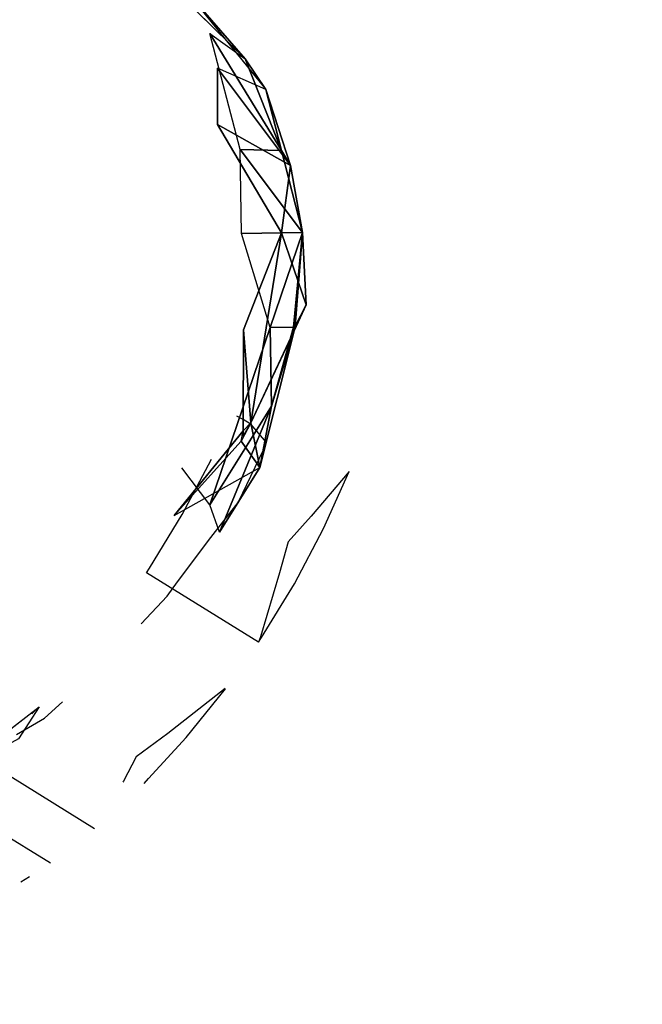
# Model space of a CAD drawing. Units: millimetres. Extents: x 0.8 to 12.2, y 0 to 15.6.
# Drawn here: x 10.1 to 10.3, y 4 to 4.2 of the extents above; entities that cross this region are included whole.
import ezdxf

# ---------------------------------------------------------------- set-up
doc = ezdxf.new("R2010")
doc.units = ezdxf.units.MM
doc.header["$PDSIZE"] = -1
doc.layers.add('DIASTASEIS', color=253, linetype='Continuous', lineweight=5)
doc.styles.get("Standard").update_dxf_attribs({"font": 'ARIALN.TTF'})
doc.dimstyles.get("Standard").update_dxf_attribs({"dimtxt": 0.18, "dimasz": 0.15, "dimexe": 0.1, "dimexo": 0, "dimgap": 0.09, "dimtad": 0, "dimtih": 1, "dimtoh": 1, "dimzin": 0, "dimdsep": 46, "dimtxsty": 'Standard', "dimblk": 'OBLIQUE', "dimcen": 0.09, "dimadec": 0, "dimazin": 0, "dimtfac": 1, "dimtofl": 0, "dimtmove": 0, "dimatfit": 3, "dimldrblk": 'OBLIQUE', "dimfxl": 1, "dimtolj": 1, "dimtzin": 0, "dimarcsym": 0})

# ---------------------------------------------------------------- blocks, each defined once
blk = doc.blocks.new('_Oblique')
at = {"color": 0, "linetype": 'ByBlock', "lineweight": -2}
blk.add_line((-0.5, -0.5), (0.5, 0.5), dxfattribs=at)
blk = doc.blocks.new('*D110')
at = {"layer": 'Defpoints', "color": 0}
for p in [(7.79938, 8.18), (7.79938, 0.68), (11.91665, 0.68)]:
    blk.add_point(p, dxfattribs=at)
at = {"layer": 'DIASTASEIS', "color": 0, "lineweight": -2}
for p, q in [((7.79938, 8.18), (12.01665, 8.18)), ((11.91665, 8.18), (11.91665, 4.6119)), ((11.91665, 0.68), (11.91665, 4.2481)), ((7.79938, 0.68), (12.01665, 0.68))]:
    blk.add_line(p, q, dxfattribs=at)
at = {"layer": 'DIASTASEIS', "color": 0, "linetype": 'ByBlock', "lineweight": -2, "xscale": 0.15, "yscale": 0.15, "zscale": 0.15}
for p, rotation in [((11.91665, 8.18), 90), ((11.91665, 0.68), 270)]:
    blk.add_blockref('_Oblique', p, dxfattribs=dict(at, rotation=rotation))
at = {"layer": 'DIASTASEIS', "color": 0, "insert": (11.91665, 4.43), "char_height": 0.18, "attachment_point": 5}
blk.add_mtext('\\A1;7.50', dxfattribs=at)
blk = doc.blocks.new('k-283-b')
for p, q in [((28.33814, 17.39454, -0.07812), (28.3585, 17.37456, -0.0678)), ((28.3585, 17.37456, -0.0678), (28.34653, 17.38839, -0.06249)), ((28.34653, 17.38839, -0.06249), (28.36273, 17.36823, -0.04905)), ((28.36599, 17.35569, -0.06488), (28.35123, 17.37976, -0.08221)), ((28.35123, 17.37976, -0.08221), (28.3585, 17.37456, -0.0678)), ((28.35746, 17.35593, -0.08339), (28.35123, 17.37976, -0.08221)), ((28.3585, 17.37456, -0.0678), (28.36599, 17.35569, -0.06488)), ((28.36273, 17.36823, -0.04905), (28.3585, 17.37456, -0.0678)), ((28.36273, 17.36823, -0.04905), (28.35282, 17.37262, -0.03356)), ((28.35282, 17.37262, -0.03356), (28.36785, 17.3526, -0.03553)), ((28.35282, 17.36107, -0.0195), (28.35282, 17.37262, -0.03356)), ((28.36785, 17.3526, -0.03553), (28.36273, 17.36823, -0.04905)), ((28.36599, 17.35569, -0.06488), (28.36273, 17.36823, -0.04905)), ((28.366, 17.33877, -0.01828), (28.35282, 17.36107, -0.0195)), ((28.35282, 17.36107, -0.0195), (28.36785, 17.3526, -0.03553)), ((28.35772, 17.33865, -0.07773), (28.35746, 17.35593, -0.08339)), ((28.36599, 17.35569, -0.06488), (28.35746, 17.35593, -0.08339)), ((28.35746, 17.35593, -0.08339), (28.37031, 17.33887, -0.05214)), ((28.36785, 17.3526, -0.03553), (28.36599, 17.35569, -0.06488)), ((28.36599, 17.35569, -0.06488), (28.37031, 17.33887, -0.05214)), ((28.36785, 17.3526, -0.03553), (28.366, 17.33877, -0.01828)), ((28.37031, 17.33887, -0.05214), (28.36785, 17.3526, -0.03553)), ((28.35772, 17.33865, -0.07773), (28.37031, 17.33887, -0.05214)), ((28.36364, 17.31934, -0.05729), (28.35772, 17.33865, -0.07773)), ((28.35817, 17.31884, -0.00079), (28.366, 17.33877, -0.01828)), ((28.366, 17.33877, -0.01828), (28.35969, 17.29972, -0.00397)), ((28.37031, 17.33887, -0.05214), (28.36364, 17.31934, -0.05729)), ((28.366, 17.33877, -0.01828), (28.37031, 17.33887, -0.05214)), ((28.366, 17.33877, -0.01828), (28.37101, 17.32402, -0.03981)), ((28.36841, 17.31943, -0.04705), (28.37031, 17.33887, -0.05214)), ((28.37031, 17.33887, -0.05214), (28.36879, 17.31963, -0.04607)), ((28.37101, 17.32402, -0.03981), (28.37031, 17.33887, -0.05214)), ((28.37101, 17.32402, -0.03981), (28.35969, 17.29972, -0.00397)), ((28.36854, 17.31865, -0.04587), (28.37101, 17.32402, -0.03981)), ((28.36879, 17.31963, -0.04607), (28.37101, 17.32402, -0.03981)), ((28.36364, 17.31934, -0.05729), (28.35123, 17.28287, -0.04044)), ((28.35806, 17.29809, -0.00194), (28.35817, 17.31884, -0.00079)), ((28.35817, 17.31884, -0.00079), (28.35969, 17.29972, -0.00397)), ((28.35969, 17.29972, -0.00397), (28.36854, 17.31865, -0.04587)), ((28.36854, 17.31865, -0.04587), (28.36151, 17.29054, -0.01846)), ((28.36841, 17.31943, -0.04705), (28.36364, 17.31934, -0.05729)), ((28.36364, 17.31934, -0.05729), (28.36388, 17.30314, -0.0416)), ((28.36388, 17.30314, -0.0416), (28.36841, 17.31943, -0.04705)), ((28.36388, 17.30314, -0.0416), (28.36854, 17.31865, -0.04587)), ((28.36388, 17.30314, -0.0416), (28.35123, 17.28287, -0.04044)), ((28.35322, 17.27727, -0.02799), (28.36388, 17.30314, -0.0416)), ((28.36151, 17.29054, -0.01846), (28.36388, 17.30314, -0.0416)), ((28.35807, 17.30041, -0.00181), (28.35676, 17.30111, -0.00046)), ((28.35969, 17.29972, -0.00397), (28.35806, 17.29809, -0.00194)), ((28.35954, 17.29957, -0.00378), (28.35807, 17.30041, -0.00181)), ((28.36151, 17.29054, -0.01846), (28.35969, 17.29972, -0.00397)), ((28.3439, 17.28073, 0.0082), (28.35806, 17.29809, -0.00194)), ((28.35958, 17.29954, -0.00387), (28.35954, 17.29957, -0.00378)), ((28.35976, 17.29939, -0.0045), (28.35958, 17.29954, -0.00387)), ((28.36282, 17.29575, -0.02354), (28.35976, 17.29939, -0.0045)), ((28.35771, 17.296, -0.00217), (28.3439, 17.28073, 0.0082)), ((28.36151, 17.29054, -0.01846), (28.35771, 17.296, -0.00217)), ((28.36269, 17.29564, -0.0248), (28.36282, 17.29575, -0.02354)), ((28.35803, 17.28537, -0.02364), (28.36217, 17.29405, -0.0249)), ((28.36217, 17.29405, -0.0249), (28.36269, 17.29564, -0.0248)), ((28.34558, 17.2809, 0.0248), (28.35158, 17.29231, 0.02417)), ((28.3439, 17.28073, 0.0082), (28.36151, 17.29054, -0.01846)), ((28.35123, 17.28287, -0.04044), (28.34548, 17.29048, -0.05228)), ((28.35322, 17.27727, -0.02799), (28.36151, 17.29054, -0.01846)), ((28.37985, 17.28977, -0.01592), (28.37207, 17.28056, 0.00155)), ((28.37462, 17.27803, -0.01471), (28.37985, 17.28977, -0.01592)), ((28.35704, 17.28339, -0.0236), (28.35803, 17.28537, -0.02364)), ((28.35322, 17.27727, -0.02799), (28.35123, 17.28287, -0.04044)), ((28.35143, 17.27619, -0.02084), (28.35704, 17.28339, -0.0236)), ((28.33885, 17.26989, 0.02485), (28.34558, 17.2809, 0.0248)), ((28.37207, 17.28056, 0.00155), (28.36731, 17.27531, 0.01084)), ((28.36862, 17.26663, -0.01408), (28.37462, 17.27803, -0.01471)), ((28.34461, 17.26708, -0.01925), (28.35143, 17.27619, -0.02084)), ((28.36731, 17.27531, 0.01084), (28.36558, 17.26889, 0.00365)), ((28.33822, 17.26894, 0.02483), (28.33885, 17.26989, 0.02485)), ((28.36126, 17.25467, -0.01405), (28.33822, 17.26894, 0.02483)), ((28.36558, 17.26889, 0.00365), (28.36162, 17.25577, -0.01259)), ((28.34247, 17.26411, -0.01934), (28.34461, 17.26708, -0.01925)), ((28.36189, 17.25562, -0.01403), (28.36862, 17.26663, -0.01408)), ((28.33713, 17.25842, -0.0181), (28.34247, 17.26411, -0.01934)), ((28.36162, 17.25577, -0.01259), (28.36126, 17.25467, -0.01405)), ((28.36126, 17.25467, -0.01405), (28.36189, 17.25562, -0.01403)), ((28.35437, 17.24512, -0.01408), (28.34262, 17.23593, 0.00104)), ((28.3464, 17.23507, -0.01566), (28.35446, 17.24508, -0.01455)), ((28.29725, 17.22676, -0.02667), (28.31619, 17.2414, -0.0328)), ((28.31619, 17.2414, -0.0328), (28.31193, 17.23483, -0.0222)), ((28.31725, 17.23906, -0.01875), (28.32094, 17.24238, -0.01794)), ((28.31152, 17.23569, -0.0178), (28.31725, 17.23906, -0.01875)), ((28.31467, 17.23991, 0.02154), (28.31561, 17.24091, 0.02172)), ((28.34262, 17.23593, 0.00104), (28.33608, 17.23114, 0.00856)), ((28.33865, 17.22664, -0.01716), (28.3464, 17.23507, -0.01566)), ((28.33608, 17.23114, 0.00856), (28.33349, 17.22614, -0.00022)), ((28.32757, 17.21632, -0.01993), (28.30453, 17.2306, 0.01895)), ((28.33349, 17.22614, -0.00022), (28.33336, 17.2259, -0.0007)), ((28.33771, 17.22564, -0.01734), (28.33865, 17.22664, -0.01716)), ((28.29543, 17.22359, 0.01613), (28.31847, 17.20932, -0.02275)), ((28.31241, 17.20543, -0.02492), (28.31416, 17.20652, -0.02428))]:
    blk.add_line(p, q)
mesh = blk.add_polyface()
corners = [(28.33814, 17.39454, -0.07812), (28.3585, 17.37456, -0.0678), (28.34653, 17.38839, -0.06249)]
mesh.append_faces([[corners[k] for k in face] for face in [(2, 1, 0)]])
mesh = blk.add_polyface()
corners = [(28.34653, 17.38839, -0.06249), (28.3585, 17.37456, -0.0678), (28.36273, 17.36823, -0.04905)]
mesh.append_faces([[corners[k] for k in face] for face in [(2, 1, 0)]])
mesh = blk.add_polyface()
corners = [(28.35123, 17.37976, -0.08221), (28.35746, 17.35593, -0.08339), (28.36599, 17.35569, -0.06488)]
mesh.append_faces([[corners[k] for k in face] for face in [(2, 1, 0)]])
mesh = blk.add_polyface()
corners = [(28.35123, 17.37976, -0.08221), (28.36599, 17.35569, -0.06488), (28.3585, 17.37456, -0.0678)]
mesh.append_faces([[corners[k] for k in face] for face in [(2, 1, 0)]])
mesh = blk.add_polyface()
corners = [(28.3585, 17.37456, -0.0678), (28.36599, 17.35569, -0.06488), (28.36273, 17.36823, -0.04905)]
mesh.append_faces([[corners[k] for k in face] for face in [(2, 1, 0)]])
mesh = blk.add_polyface()
corners = [(28.35282, 17.37262, -0.03356), (28.36273, 17.36823, -0.04905), (28.36785, 17.3526, -0.03553)]
mesh.append_faces([[corners[k] for k in face] for face in [(2, 1, 0)]])
mesh = blk.add_polyface()
corners = [(28.35282, 17.37262, -0.03356), (28.36785, 17.3526, -0.03553), (28.35282, 17.36107, -0.0195)]
mesh.append_faces([[corners[k] for k in face] for face in [(2, 1, 0)]])
mesh = blk.add_polyface()
corners = [(28.36273, 17.36823, -0.04905), (28.36599, 17.35569, -0.06488), (28.36785, 17.3526, -0.03553)]
mesh.append_faces([[corners[k] for k in face] for face in [(2, 1, 0)]])
mesh = blk.add_polyface()
corners = [(28.35282, 17.36107, -0.0195), (28.36785, 17.3526, -0.03553), (28.366, 17.33877, -0.01828)]
mesh.append_faces([[corners[k] for k in face] for face in [(2, 1, 0)]])
mesh = blk.add_polyface()
corners = [(28.35746, 17.35593, -0.08339), (28.35772, 17.33865, -0.07773), (28.37031, 17.33887, -0.05214)]
mesh.append_faces([[corners[k] for k in face] for face in [(2, 1, 0)]])
mesh = blk.add_polyface()
corners = [(28.35746, 17.35593, -0.08339), (28.37031, 17.33887, -0.05214), (28.36599, 17.35569, -0.06488)]
mesh.append_faces([[corners[k] for k in face] for face in [(2, 1, 0)]])
mesh = blk.add_polyface()
corners = [(28.36599, 17.35569, -0.06488), (28.37031, 17.33887, -0.05214), (28.36785, 17.3526, -0.03553)]
mesh.append_faces([[corners[k] for k in face] for face in [(2, 1, 0)]])
mesh = blk.add_polyface()
corners = [(28.36785, 17.3526, -0.03553), (28.37031, 17.33887, -0.05214), (28.366, 17.33877, -0.01828)]
mesh.append_faces([[corners[k] for k in face] for face in [(2, 1, 0)]])
mesh = blk.add_polyface()
corners = [(28.37031, 17.33887, -0.05214), (28.35772, 17.33865, -0.07773), (28.36364, 17.31934, -0.05729)]
mesh.append_faces([[corners[k] for k in face] for face in [(2, 1, 0)]])
mesh = blk.add_polyface()
corners = [(28.366, 17.33877, -0.01828), (28.35969, 17.29972, -0.00397), (28.35817, 17.31884, -0.00079)]
mesh.append_faces([[corners[k] for k in face] for face in [(2, 1, 0)]])
mesh = blk.add_polyface()
corners = [(28.366, 17.33877, -0.01828), (28.37101, 17.32402, -0.03981), (28.35969, 17.29972, -0.00397)]
mesh.append_faces([[corners[k] for k in face] for face in [(2, 1, 0)]])
mesh = blk.add_polyface()
corners = [(28.37031, 17.33887, -0.05214), (28.36364, 17.31934, -0.05729), (28.36841, 17.31943, -0.04705)]
mesh.append_faces([[corners[k] for k in face] for face in [(2, 1, 0)]])
mesh = blk.add_polyface()
corners = [(28.37031, 17.33887, -0.05214), (28.37101, 17.32402, -0.03981), (28.366, 17.33877, -0.01828)]
mesh.append_faces([[corners[k] for k in face] for face in [(2, 1, 0)]])
mesh = blk.add_polyface()
corners = [(28.37031, 17.33887, -0.05214), (28.36841, 17.31943, -0.04705), (28.36879, 17.31963, -0.04607)]
mesh.append_faces([[corners[k] for k in face] for face in [(2, 1, 0)]])
mesh = blk.add_polyface()
corners = [(28.37031, 17.33887, -0.05214), (28.36879, 17.31963, -0.04607), (28.37101, 17.32402, -0.03981)]
mesh.append_faces([[corners[k] for k in face] for face in [(2, 1, 0)]])
mesh = blk.add_polyface()
corners = [(28.37101, 17.32402, -0.03981), (28.36854, 17.31865, -0.04587), (28.35969, 17.29972, -0.00397)]
mesh.append_faces([[corners[k] for k in face] for face in [(2, 1, 0)]])
mesh = blk.add_polyface()
corners = [(28.37101, 17.32402, -0.03981), (28.36879, 17.31963, -0.04607), (28.36854, 17.31865, -0.04587)]
mesh.append_faces([[corners[k] for k in face] for face in [(2, 1, 0)]])
mesh = blk.add_polyface()
corners = [(28.36364, 17.31934, -0.05729), (28.35123, 17.28287, -0.04044), (28.36388, 17.30314, -0.0416)]
mesh.append_faces([[corners[k] for k in face] for face in [(2, 1, 0)]])
mesh = blk.add_polyface()
corners = [(28.35817, 17.31884, -0.00079), (28.35969, 17.29972, -0.00397), (28.35806, 17.29809, -0.00194)]
mesh.append_faces([[corners[k] for k in face] for face in [(2, 1, 0)]])
mesh = blk.add_polyface()
corners = [(28.36854, 17.31865, -0.04587), (28.36151, 17.29054, -0.01846), (28.35969, 17.29972, -0.00397)]
mesh.append_faces([[corners[k] for k in face] for face in [(2, 1, 0)]])
mesh = blk.add_polyface()
corners = [(28.36854, 17.31865, -0.04587), (28.36388, 17.30314, -0.0416), (28.36151, 17.29054, -0.01846)]
mesh.append_faces([[corners[k] for k in face] for face in [(2, 1, 0)]])
mesh = blk.add_polyface()
corners = [(28.36841, 17.31943, -0.04705), (28.36364, 17.31934, -0.05729), (28.36388, 17.30314, -0.0416)]
mesh.append_faces([[corners[k] for k in face] for face in [(2, 1, 0)]])
mesh = blk.add_polyface()
corners = [(28.36841, 17.31943, -0.04705), (28.36388, 17.30314, -0.0416), (28.36854, 17.31865, -0.04587)]
mesh.append_faces([[corners[k] for k in face] for face in [(2, 1, 0)]])
mesh = blk.add_polyface()
corners = [(28.36388, 17.30314, -0.0416), (28.35123, 17.28287, -0.04044), (28.35322, 17.27727, -0.02799)]
mesh.append_faces([[corners[k] for k in face] for face in [(2, 1, 0)]])
mesh = blk.add_polyface()
corners = [(28.36388, 17.30314, -0.0416), (28.35322, 17.27727, -0.02799), (28.36151, 17.29054, -0.01846)]
mesh.append_faces([[corners[k] for k in face] for face in [(2, 1, 0)]])
mesh = blk.add_polyface()
corners = [(28.35969, 17.29972, -0.00397), (28.36151, 17.29054, -0.01846), (28.35771, 17.296, -0.00217)]
mesh.append_faces([[corners[k] for k in face] for face in [(2, 1, 0)]])
mesh = blk.add_polyface()
corners = [(28.35969, 17.29972, -0.00397), (28.35806, 17.29698, -0.00238), (28.35806, 17.29809, -0.00194)]
mesh.append_faces([[corners[k] for k in face] for face in [(2, 1, 0)]])
mesh = blk.add_polyface()
corners = [(28.35806, 17.29809, -0.00194), (28.35771, 17.296, -0.00217), (28.3439, 17.28073, 0.0082)]
mesh.append_faces([[corners[k] for k in face] for face in [(2, 1, 0)]])
mesh = blk.add_polyface()
corners = [(28.35771, 17.296, -0.00217), (28.36151, 17.29054, -0.01846), (28.3439, 17.28073, 0.0082)]
mesh.append_faces([[corners[k] for k in face] for face in [(2, 1, 0)]])
mesh = blk.add_polyface()
corners = [(28.31193, 17.23483, -0.0222), (28.31619, 17.2414, -0.0328), (28.29725, 17.22676, -0.02667)]
mesh.append_faces([[corners[k] for k in face] for face in [(2, 1, 0)]])
blk = doc.blocks.new('KATOPSI K283B')
at = {"color": 6}
blk.add_blockref('k-283-b', (-12.86908, 2.00081), dxfattribs=at)

msp = doc.modelspace()

# ---------------------------------------------------------------- block references
msp.add_blockref('KATOPSI K283B', (-5.314, -15.14418))

# ---------------------------------------------------------------- dimensions: what is measured, and where the dimension line sits
at = {"layer": 'DIASTASEIS'}
dim = msp.add_linear_dim(base=(11.91665, 0.68), p1=(7.79938, 8.18), p2=(7.79938, 0.68), angle=90, dimstyle='Standard', dxfattribs=at)
dim.commit()
dim.dimension.update_dxf_attribs({"geometry": '*D110', "text_midpoint": (11.91665, 4.43)})

doc.saveas('drawing.dxf')
